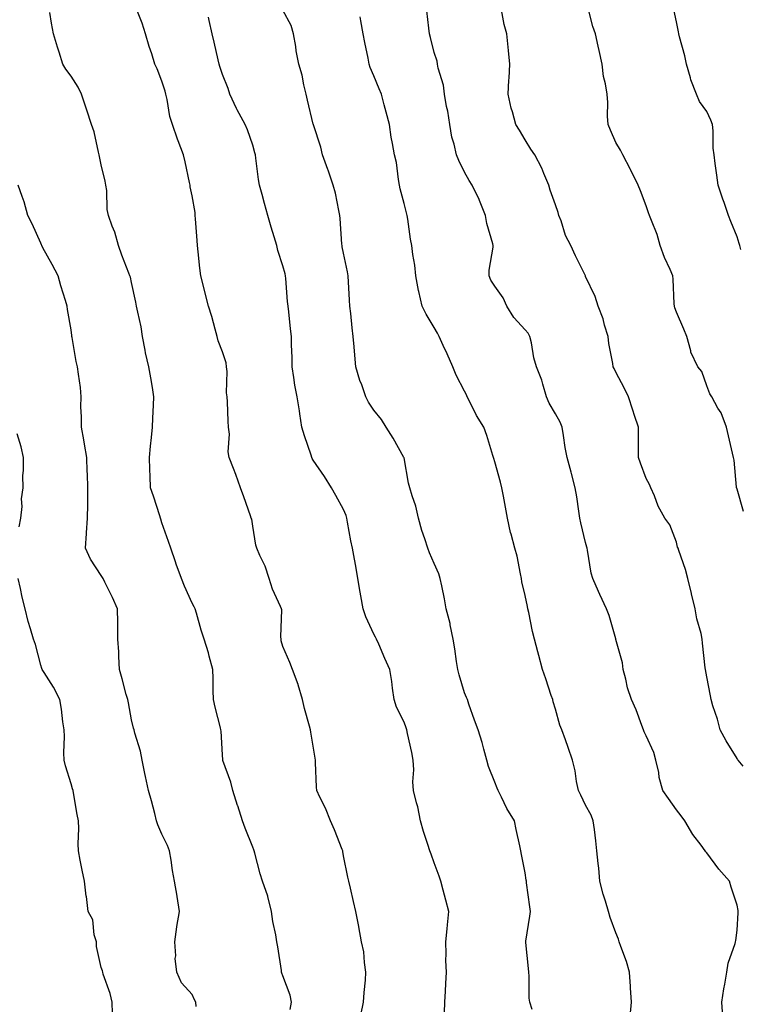
# Model space of a CAD drawing. Units: inches. Extents: x 1039763 to 1042403, y 7208138 to 7210778.
# Drawn here: x 1041941 to 1042179, y 7209641 to 7209967 of the extents above; entities that cross this region are included whole.
import ezdxf

# ---------------------------------------------------------------- set-up
doc = ezdxf.new("R2010")
doc.units = ezdxf.units.IN
doc.header["$MEASUREMENT"] = 0
doc.layers.add('Contour_10397208', color=7, linetype='Continuous', true_color=0x648711)

msp = doc.modelspace()

# ---------------------------------------------------------------- linework, layer by layer
at = {"layer": 'Contour_10397208'}
for points in [[(1042053.77, 7209637.64, 2985), (1042054.69, 7209641.92, 2985), (1042054.85, 7209645.12, 2985), (1042055.32, 7209649.19, 2985), (1042055.47, 7209651.92, 2985), (1042054.94, 7209655.03, 2985), (1042054.77, 7209658.64, 2985), (1042054.01, 7209661.92, 2985), (1042053.09, 7209666.88, 2985), (1042053.07, 7209666.94, 2985), (1042052.17, 7209671.92, 2985), (1042051.37, 7209675.24, 2985), (1042050.37, 7209679.6, 2985), (1042049.83, 7209681.92, 2985), (1042049.44, 7209683.31, 2985), (1042048.05, 7209690.32, 2985), (1042047.82, 7209691.69, 2985), (1042047.78, 7209691.92, 2985), (1042047.58, 7209692.39, 2985), (1042045.04, 7209698.91, 2985), (1042043.71, 7209701.92, 2985), (1042042.15, 7209706.02, 2985), (1042040.24, 7209709.73, 2985), (1042039.22, 7209711.92, 2985), (1042039.09, 7209712.96, 2985), (1042038.85, 7209721.12, 2985), (1042038.75, 7209721.92, 2985), (1042038.67, 7209722.55, 2985), (1042038.05, 7209726.57, 2985), (1042037.31, 7209731.18, 2985), (1042037.15, 7209731.92, 2985), (1042036.86, 7209733.11, 2985), (1042035.12, 7209738.99, 2985), (1042034.48, 7209741.92, 2985), (1042033.11, 7209746.86, 2985), (1042033.09, 7209746.96, 2985), (1042031.19, 7209751.92, 2985), (1042030.3, 7209754.17, 2985), (1042028.05, 7209759.48, 2985), (1042027.5, 7209761.37, 2985), (1042027.41, 7209761.92, 2985), (1042027.31, 7209762.66, 2985), (1042027.66, 7209771.53, 2985), (1042027.6, 7209771.92, 2985), (1042027.29, 7209772.68, 2985), (1042024.59, 7209778.46, 2985), (1042023.5, 7209781.92, 2985), (1042022.19, 7209786.06, 2985), (1042020.39, 7209789.58, 2985), (1042019.4, 7209791.92, 2985), (1042019.1, 7209792.97, 2985), (1042018.05, 7209799.26, 2985), (1042017.72, 7209801.59, 2985), (1042017.6, 7209801.92, 2985), (1042017.37, 7209802.6, 2985), (1042015.08, 7209808.95, 2985), (1042014.01, 7209811.92, 2985), (1042012.46, 7209816.33, 2985), (1042011.68, 7209818.29, 2985), (1042010.32, 7209821.92, 2985), (1042009.92, 7209823.8, 2985), (1042010.34, 7209829.63, 2985), (1042010.04, 7209831.92, 2985), (1042010, 7209833.87, 2985), (1042009.71, 7209840.26, 2985), (1042009.67, 7209841.92, 2985), (1042009.44, 7209843.31, 2985), (1042009.59, 7209850.38, 2985), (1042009.42, 7209851.92, 2985), (1042009.28, 7209853.15, 2985), (1042008.05, 7209856.86, 2985), (1042006.62, 7209860.49, 2985), (1042006.37, 7209861.92, 2985), (1042005.65, 7209864.32, 2985), (1042004.61, 7209868.48, 2985), (1042003.44, 7209871.92, 2985), (1042002.37, 7209876.24, 2985), (1042001.9, 7209878.07, 2985), (1042000.92, 7209881.92, 2985), (1042000.61, 7209884.48, 2985), (1042000.08, 7209889.89, 2985), (1041999.85, 7209891.92, 2985), (1041999.69, 7209893.56, 2985), (1041999.18, 7209900.79, 2985), (1041999.1, 7209901.92, 2985), (1041999.01, 7209902.88, 2985), (1041998.05, 7209908.37, 2985), (1041997.44, 7209911.31, 2985), (1041997.37, 7209911.92, 2985), (1041997.17, 7209912.8, 2985), (1041995.76, 7209919.63, 2985), (1041995.2, 7209921.92, 2985), (1041993.46, 7209926.51, 2985), (1041993.23, 7209927.1, 2985), (1041991.53, 7209931.92, 2985), (1041990.67, 7209934.54, 2985), (1041989.83, 7209940.14, 2985), (1041989.38, 7209941.92, 2985), (1041989.09, 7209942.96, 2985), (1041988.05, 7209946.3, 2985), (1041986.45, 7209950.32, 2985), (1041985.76, 7209951.92, 2985), (1041984.69, 7209955.28, 2985), (1041983.81, 7209957.68, 2985), (1041982.62, 7209961.92, 2985), (1041981.55, 7209965.42, 2985), (1041979.59, 7209970.38, 2985)], [(1042110.39, 7209639.58, 2983), (1042109.57, 7209641.92, 2983), (1042109.4, 7209643.27, 2983), (1042109.44, 7209650.53, 2983), (1042109.28, 7209651.92, 2983), (1042109.22, 7209653.09, 2983), (1042108.28, 7209661.69, 2983), (1042108.26, 7209661.92, 2983), (1042108.3, 7209662.17, 2983), (1042109.63, 7209670.34, 2983), (1042109.81, 7209671.92, 2983), (1042109.57, 7209673.44, 2983), (1042108.54, 7209681.43, 2983), (1042108.46, 7209681.92, 2983), (1042108.42, 7209682.29, 2983), (1042108.05, 7209684.67, 2983), (1042106.9, 7209690.77, 2983), (1042106.66, 7209691.92, 2983), (1042106.31, 7209693.66, 2983), (1042105.1, 7209698.97, 2983), (1042104.53, 7209701.92, 2983), (1042102.05, 7209705.92, 2983), (1042100.26, 7209709.71, 2983), (1042099.1, 7209711.92, 2983), (1042098.81, 7209712.68, 2983), (1042098.05, 7209714.62, 2983), (1042095.98, 7209719.85, 2983), (1042095.43, 7209721.92, 2983), (1042094.4, 7209725.57, 2983), (1042093.89, 7209727.76, 2983), (1042092.52, 7209731.92, 2983), (1042091.31, 7209735.18, 2983), (1042089.5, 7209740.47, 2983), (1042088.99, 7209741.92, 2983), (1042088.73, 7209742.6, 2983), (1042088.05, 7209744.17, 2983), (1042086.23, 7209750.1, 2983), (1042085.82, 7209751.92, 2983), (1042085.41, 7209754.56, 2983), (1042084.85, 7209758.72, 2983), (1042084.32, 7209761.92, 2983), (1042083.3, 7209766.67, 2983), (1042083.25, 7209767.12, 2983), (1042081.94, 7209771.92, 2983), (1042081.39, 7209775.26, 2983), (1042080.49, 7209779.48, 2983), (1042080.04, 7209781.92, 2983), (1042079.57, 7209783.44, 2983), (1042078.05, 7209786.84, 2983), (1042076.51, 7209790.38, 2983), (1042075.94, 7209791.92, 2983), (1042074.94, 7209795.03, 2983), (1042073.91, 7209797.78, 2983), (1042072.8, 7209801.92, 2983), (1042071.98, 7209805.85, 2983), (1042070.73, 7209809.24, 2983), (1042070, 7209811.92, 2983), (1042069.53, 7209813.4, 2983), (1042068.05, 7209821.84, 2983), (1042068.03, 7209821.9, 2983), (1042068.03, 7209821.92, 2983), (1042068.01, 7209821.96, 2983), (1042064.42, 7209828.29, 2983), (1042062.17, 7209831.92, 2983), (1042060.59, 7209834.46, 2983), (1042058.05, 7209837.58, 2983), (1042056.33, 7209840.2, 2983), (1042055.45, 7209841.92, 2983), (1042054.07, 7209845.9, 2983), (1042053.48, 7209847.35, 2983), (1042052.15, 7209851.92, 2983), (1042051.84, 7209855.71, 2983), (1042051.53, 7209858.44, 2983), (1042051.23, 7209861.92, 2983), (1042050.9, 7209864.77, 2983), (1042050.45, 7209869.52, 2983), (1042050.18, 7209871.92, 2983), (1042050.04, 7209873.91, 2983), (1042049.55, 7209881.92, 2983), (1042049.4, 7209883.27, 2983), (1042048.05, 7209889.44, 2983), (1042047.66, 7209891.53, 2983), (1042047.6, 7209891.92, 2983), (1042047.54, 7209892.43, 2983), (1042046.98, 7209900.85, 2983), (1042046.86, 7209901.92, 2983), (1042046.49, 7209903.48, 2983), (1042045.37, 7209909.24, 2983), (1042044.69, 7209911.92, 2983), (1042042.99, 7209916.86, 2983), (1042042.93, 7209917.04, 2983), (1042041.17, 7209921.92, 2983), (1042040.55, 7209924.42, 2983), (1042038.11, 7209931.86, 2983), (1042038.09, 7209931.92, 2983), (1042038.09, 7209931.96, 2983), (1042038.05, 7209932.06, 2983), (1042036.12, 7209939.99, 2983), (1042035.67, 7209941.92, 2983), (1042034.92, 7209945.05, 2983), (1042034.36, 7209948.23, 2983), (1042033.34, 7209951.92, 2983), (1042032.42, 7209956.3, 2983), (1042032.27, 7209957.7, 2983), (1042031.51, 7209961.92, 2983), (1042030.76, 7209964.63, 2983), (1042028.05, 7209969.69, 2983)], [(1042173.34, 7209637.21, 2981), (1042173.03, 7209641.92, 2981), (1042173.64, 7209646.33, 2981), (1042174.01, 7209647.88, 2981), (1042174.69, 7209651.92, 2981), (1042175.1, 7209654.87, 2981), (1042177.46, 7209661.33, 2981), (1042177.58, 7209661.92, 2981), (1042177.66, 7209662.31, 2981), (1042178.05, 7209665.79, 2981), (1042178.44, 7209671.53, 2981), (1042178.46, 7209671.92, 2981), (1042178.42, 7209672.29, 2981), (1042178.05, 7209673.99, 2981), (1042176.12, 7209679.99, 2981), (1042175.53, 7209681.92, 2981), (1042172.07, 7209685.94, 2981), (1042168.05, 7209691.28, 2981), (1042167.76, 7209691.63, 2981), (1042167.54, 7209691.92, 2981), (1042166.17, 7209693.8, 2981), (1042163.48, 7209697.35, 2981), (1042160.76, 7209701.92, 2981), (1042159.63, 7209703.5, 2981), (1042158.05, 7209705.51, 2981), (1042155.39, 7209709.26, 2981), (1042153.58, 7209711.92, 2981), (1042152.31, 7209716.18, 2981), (1042152.17, 7209717.8, 2981), (1042151.27, 7209721.92, 2981), (1042150.53, 7209724.4, 2981), (1042148.05, 7209729.95, 2981), (1042147.41, 7209731.28, 2981), (1042147.17, 7209731.92, 2981), (1042146.59, 7209733.38, 2981), (1042144.69, 7209738.56, 2981), (1042143.15, 7209741.92, 2981), (1042141.92, 7209745.79, 2981), (1042141.31, 7209748.66, 2981), (1042140.43, 7209751.92, 2981), (1042140.2, 7209754.07, 2981), (1042138.05, 7209761.8, 2981), (1042138.03, 7209761.9, 2981), (1042138.01, 7209761.92, 2981), (1042137.99, 7209761.98, 2981), (1042135.8, 7209769.67, 2981), (1042134.92, 7209771.92, 2981), (1042132.76, 7209776.63, 2981), (1042132.33, 7209777.64, 2981), (1042130.47, 7209781.92, 2981), (1042129.85, 7209783.72, 2981), (1042128.71, 7209791.26, 2981), (1042128.56, 7209791.92, 2981), (1042128.46, 7209792.33, 2981), (1042128.05, 7209793.78, 2981), (1042126.45, 7209800.32, 2981), (1042126.14, 7209801.92, 2981), (1042125.76, 7209804.21, 2981), (1042125.1, 7209808.97, 2981), (1042124.59, 7209811.92, 2981), (1042123.36, 7209816.61, 2981), (1042123.25, 7209817.12, 2981), (1042121.94, 7209821.92, 2981), (1042121.33, 7209825.2, 2981), (1042120.75, 7209829.22, 2981), (1042120.28, 7209831.92, 2981), (1042119.67, 7209833.54, 2981), (1042118.05, 7209836.37, 2981), (1042116.04, 7209839.91, 2981), (1042115.14, 7209841.92, 2981), (1042113.85, 7209846.12, 2981), (1042113.56, 7209847.43, 2981), (1042111.82, 7209851.92, 2981), (1042110.94, 7209854.81, 2981), (1042110.14, 7209859.83, 2981), (1042109.63, 7209861.92, 2981), (1042109.1, 7209862.97, 2981), (1042108.05, 7209864.11, 2981), (1042104.32, 7209868.19, 2981), (1042101.98, 7209871.92, 2981), (1042100.78, 7209874.65, 2981), (1042098.05, 7209878.48, 2981), (1042096.68, 7209880.55, 2981), (1042096.17, 7209881.92, 2981), (1042096.19, 7209883.78, 2981), (1042097.54, 7209891.41, 2981), (1042097.54, 7209891.92, 2981), (1042097.42, 7209892.55, 2981), (1042095.39, 7209899.26, 2981), (1042095, 7209901.92, 2981), (1042092.99, 7209906.86, 2981), (1042092.85, 7209907.12, 2981), (1042090.59, 7209911.92, 2981), (1042089.59, 7209913.46, 2981), (1042088.05, 7209916.18, 2981), (1042086.12, 7209919.99, 2981), (1042085.34, 7209921.92, 2981), (1042084.59, 7209925.38, 2981), (1042083.87, 7209927.74, 2981), (1042083.15, 7209931.92, 2981), (1042082.48, 7209936.35, 2981), (1042082.13, 7209937.84, 2981), (1042081.43, 7209941.92, 2981), (1042081.08, 7209944.95, 2981), (1042079.38, 7209950.59, 2981), (1042079.16, 7209951.92, 2981), (1042078.99, 7209952.86, 2981), (1042078.05, 7209955.69, 2981), (1042076.78, 7209960.65, 2981), (1042076.43, 7209961.92, 2981), (1042076.19, 7209963.78, 2981), (1042075.61, 7209969.48, 2981)], [(1042180.04, 7209719.93, 2980), (1042178.4, 7209721.92, 2980), (1042178.26, 7209722.13, 2980), (1042178.05, 7209722.51, 2980), (1042174.46, 7209728.33, 2980), (1042172.46, 7209731.92, 2980), (1042171.57, 7209735.44, 2980), (1042170.08, 7209739.89, 2980), (1042169.5, 7209741.92, 2980), (1042169.28, 7209743.15, 2980), (1042168.05, 7209749.46, 2980), (1042167.64, 7209751.92, 2980), (1042167.58, 7209752.39, 2980), (1042166.7, 7209760.57, 2980), (1042166.55, 7209761.92, 2980), (1042166.16, 7209763.81, 2980), (1042164.77, 7209768.64, 2980), (1042164.24, 7209771.92, 2980), (1042163.03, 7209776.9, 2980), (1042163.01, 7209776.96, 2980), (1042161.84, 7209781.92, 2980), (1042161.04, 7209784.91, 2980), (1042158.79, 7209791.18, 2980), (1042158.56, 7209791.92, 2980), (1042158.44, 7209792.31, 2980), (1042158.05, 7209793.91, 2980), (1042155.82, 7209799.69, 2980), (1042154.22, 7209801.92, 2980), (1042151.96, 7209805.83, 2980), (1042150.76, 7209809.21, 2980), (1042149.57, 7209811.92, 2980), (1042149.1, 7209812.97, 2980), (1042148.05, 7209814.95, 2980), (1042146.14, 7209820.01, 2980), (1042145.51, 7209821.92, 2980), (1042145.45, 7209824.52, 2980), (1042145.51, 7209829.38, 2980), (1042145.45, 7209831.92, 2980), (1042144.22, 7209835.75, 2980), (1042143.66, 7209837.53, 2980), (1042142.21, 7209841.92, 2980), (1042140.86, 7209844.73, 2980), (1042138.05, 7209850.08, 2980), (1042137.44, 7209851.31, 2980), (1042137.09, 7209851.92, 2980), (1042136.98, 7209852.99, 2980), (1042135.73, 7209859.6, 2980), (1042135.49, 7209861.92, 2980), (1042134.32, 7209865.65, 2980), (1042133.81, 7209867.68, 2980), (1042132.23, 7209871.92, 2980), (1042131.23, 7209875.1, 2980), (1042128.05, 7209881.72, 2980), (1042127.99, 7209881.86, 2980), (1042127.95, 7209881.92, 2980), (1042127.87, 7209882.1, 2980), (1042124.65, 7209888.52, 2980), (1042123.11, 7209891.92, 2980), (1042121.39, 7209895.26, 2980), (1042119.91, 7209900.06, 2980), (1042119.18, 7209901.92, 2980), (1042118.95, 7209902.82, 2980), (1042118.05, 7209905.36, 2980), (1042116.37, 7209910.24, 2980), (1042115.86, 7209911.92, 2980), (1042114.22, 7209915.75, 2980), (1042113.6, 7209917.47, 2980), (1042111.21, 7209921.92, 2980), (1042109.96, 7209923.83, 2980), (1042108.05, 7209926.82, 2980), (1042106.17, 7209930.05, 2980), (1042104.94, 7209931.92, 2980), (1042103.85, 7209936.12, 2980), (1042103.46, 7209937.33, 2980), (1042102.46, 7209941.92, 2980), (1042102.7, 7209946.57, 2980), (1042102.76, 7209947.21, 2980), (1042102.99, 7209951.92, 2980), (1042102.54, 7209956.41, 2980), (1042102.44, 7209957.53, 2980), (1042102.01, 7209961.92, 2980), (1042101.14, 7209965.01, 2980), (1042100.2, 7209969.77, 2980)], [(1042180.22, 7209804.09, 2979), (1042178.05, 7209811.41, 2979), (1042177.95, 7209811.82, 2979), (1042177.93, 7209811.92, 2979), (1042177.89, 7209812.08, 2979), (1042177.15, 7209821.02, 2979), (1042176.9, 7209821.92, 2979), (1042176.57, 7209823.4, 2979), (1042175.18, 7209829.05, 2979), (1042174.57, 7209831.92, 2979), (1042172.76, 7209836.63, 2979), (1042171.74, 7209838.23, 2979), (1042169.71, 7209841.92, 2979), (1042169.1, 7209842.97, 2979), (1042168.05, 7209845.57, 2979), (1042166.47, 7209850.34, 2979), (1042165.1, 7209851.92, 2979), (1042162.84, 7209856.71, 2979), (1042162.8, 7209857.17, 2979), (1042161.43, 7209861.92, 2979), (1042160.47, 7209864.34, 2979), (1042158.05, 7209869.91, 2979), (1042157.5, 7209871.37, 2979), (1042157.39, 7209871.92, 2979), (1042157.29, 7209872.68, 2979), (1042157, 7209880.87, 2979), (1042156.84, 7209881.92, 2979), (1042155.92, 7209884.05, 2979), (1042154.09, 7209887.96, 2979), (1042152.62, 7209891.92, 2979), (1042151.68, 7209895.55, 2979), (1042149.75, 7209900.22, 2979), (1042149.18, 7209901.92, 2979), (1042148.83, 7209902.7, 2979), (1042148.05, 7209905.1, 2979), (1042146.12, 7209909.99, 2979), (1042145.34, 7209911.92, 2979), (1042143.01, 7209916.88, 2979), (1042142.87, 7209917.1, 2979), (1042140.34, 7209921.92, 2979), (1042139.55, 7209923.42, 2979), (1042138.05, 7209925.98, 2979), (1042136.21, 7209930.08, 2979), (1042135.43, 7209931.92, 2979), (1042135.24, 7209934.73, 2979), (1042135.32, 7209939.19, 2979), (1042135.1, 7209941.92, 2979), (1042134.57, 7209945.4, 2979), (1042133.97, 7209947.84, 2979), (1042133.5, 7209951.92, 2979), (1042132.56, 7209956.43, 2979), (1042132.21, 7209957.76, 2979), (1042131.27, 7209961.92, 2979), (1042130.47, 7209964.34, 2979), (1042128.67, 7209971.3, 2979)], [(1042179.34, 7209890.63, 2978), (1042178.95, 7209891.92, 2978), (1042178.77, 7209892.64, 2978), (1042178.05, 7209894.77, 2978), (1042175.96, 7209899.83, 2978), (1042175.24, 7209901.92, 2978), (1042173.77, 7209906.2, 2978), (1042173.4, 7209907.27, 2978), (1042171.8, 7209911.92, 2978), (1042171.33, 7209915.2, 2978), (1042170.88, 7209919.09, 2978), (1042170.47, 7209921.92, 2978), (1042170.2, 7209924.07, 2978), (1042170.14, 7209929.83, 2978), (1042169.92, 7209931.92, 2978), (1042169.44, 7209933.31, 2978), (1042168.05, 7209936.2, 2978), (1042165.67, 7209939.54, 2978), (1042164.63, 7209941.92, 2978), (1042162.78, 7209946.65, 2978), (1042162.66, 7209947.31, 2978), (1042161.31, 7209951.92, 2978), (1042160.78, 7209954.65, 2978), (1042159.1, 7209960.87, 2978), (1042158.87, 7209961.92, 2978), (1042158.69, 7209962.56, 2978), (1042158.05, 7209965.83, 2978), (1042157.01, 7209970.88, 2978)], [(1042030.43, 7209639.54, 2986), (1042030.9, 7209641.92, 2986), (1042030.43, 7209644.3, 2986), (1042028.05, 7209650.67, 2986), (1042027.7, 7209651.57, 2986), (1042027.62, 7209651.92, 2986), (1042027.52, 7209652.45, 2986), (1042026.39, 7209660.26, 2986), (1042026.04, 7209661.92, 2986), (1042025.71, 7209664.26, 2986), (1042024.69, 7209668.56, 2986), (1042024.3, 7209671.92, 2986), (1042023.07, 7209676.9, 2986), (1042023.07, 7209676.94, 2986), (1042021.29, 7209681.92, 2986), (1042020.51, 7209684.38, 2986), (1042018.79, 7209691.18, 2986), (1042018.58, 7209691.92, 2986), (1042018.42, 7209692.29, 2986), (1042018.05, 7209693.13, 2986), (1042015.59, 7209699.46, 2986), (1042014.73, 7209701.92, 2986), (1042013.15, 7209706.82, 2986), (1042013.09, 7209706.96, 2986), (1042011.49, 7209711.92, 2986), (1042010.82, 7209714.69, 2986), (1042008.21, 7209721.76, 2986), (1042008.15, 7209721.92, 2986), (1042008.15, 7209722.02, 2986), (1042008.05, 7209723.72, 2986), (1042007.64, 7209731.51, 2986), (1042007.54, 7209731.92, 2986), (1042007.42, 7209732.55, 2986), (1042005.61, 7209739.48, 2986), (1042005.16, 7209741.92, 2986), (1042005.04, 7209744.93, 2986), (1042005.04, 7209748.91, 2986), (1042004.89, 7209751.92, 2986), (1042003.71, 7209756.26, 2986), (1042003.48, 7209757.35, 2986), (1042002.01, 7209761.92, 2986), (1042000.98, 7209764.85, 2986), (1041999.48, 7209770.49, 2986), (1041999.05, 7209771.92, 2986), (1041998.69, 7209772.56, 2986), (1041998.05, 7209773.83, 2986), (1041995.49, 7209779.36, 2986), (1041994.51, 7209781.92, 2986), (1041992.8, 7209786.67, 2986), (1041992.54, 7209787.43, 2986), (1041990.96, 7209791.92, 2986), (1041990.28, 7209794.15, 2986), (1041988.05, 7209800.36, 2986), (1041987.66, 7209801.53, 2986), (1041987.58, 7209801.92, 2986), (1041987.35, 7209802.62, 2986), (1041985.24, 7209809.11, 2986), (1041984.34, 7209811.92, 2986), (1041984.2, 7209815.77, 2986), (1041984.09, 7209817.96, 2986), (1041983.95, 7209821.92, 2986), (1041984.28, 7209825.69, 2986), (1041984.63, 7209828.5, 2986), (1041984.94, 7209831.92, 2986), (1041985.04, 7209834.93, 2986), (1041985.34, 7209839.21, 2986), (1041985.43, 7209841.92, 2986), (1041984.91, 7209845.06, 2986), (1041984.4, 7209848.27, 2986), (1041983.77, 7209851.92, 2986), (1041982.66, 7209856.53, 2986), (1041982.58, 7209857.39, 2986), (1041981.7, 7209861.92, 2986), (1041981.21, 7209865.08, 2986), (1041980.06, 7209869.91, 2986), (1041979.69, 7209871.92, 2986), (1041979.4, 7209873.27, 2986), (1041978.05, 7209879.69, 2986), (1041977.64, 7209881.51, 2986), (1041977.48, 7209881.92, 2986), (1041977.15, 7209882.82, 2986), (1041974.87, 7209888.74, 2986), (1041973.77, 7209891.92, 2986), (1041972.54, 7209896.41, 2986), (1041971.68, 7209898.29, 2986), (1041970.37, 7209901.92, 2986), (1041969.94, 7209903.81, 2986), (1041969.87, 7209910.1, 2986), (1041969.59, 7209911.92, 2986), (1041969.3, 7209913.17, 2986), (1041968.05, 7209918.56, 2986), (1041967.44, 7209921.31, 2986), (1041967.39, 7209921.92, 2986), (1041967.13, 7209922.84, 2986), (1041965.69, 7209929.56, 2986), (1041964.85, 7209931.92, 2986), (1041963.28, 7209936.69, 2986), (1041963.17, 7209937.04, 2986), (1041961.51, 7209941.92, 2986), (1041960.43, 7209944.3, 2986), (1041958.05, 7209947.86, 2986), (1041956.35, 7209950.22, 2986), (1041955.37, 7209951.92, 2986), (1041954.09, 7209955.88, 2986), (1041953.56, 7209957.43, 2986), (1041952.23, 7209961.92, 2986), (1041951.59, 7209965.46, 2986), (1041951.08, 7209968.89, 2986)], [(1042081.39, 7209638.58, 2984), (1042081.55, 7209641.92, 2984), (1042081.72, 7209645.59, 2984), (1042081.88, 7209648.09, 2984), (1042082.05, 7209651.92, 2984), (1042081.9, 7209655.77, 2984), (1042082.01, 7209657.96, 2984), (1042081.88, 7209661.92, 2984), (1042082.29, 7209666.16, 2984), (1042082.41, 7209667.56, 2984), (1042082.85, 7209671.92, 2984), (1042081.84, 7209675.71, 2984), (1042080.98, 7209678.99, 2984), (1042080.2, 7209681.92, 2984), (1042079.69, 7209683.56, 2984), (1042078.05, 7209688.03, 2984), (1042076.98, 7209690.85, 2984), (1042076.55, 7209691.92, 2984), (1042075.9, 7209694.07, 2984), (1042074.53, 7209698.4, 2984), (1042073.52, 7209701.92, 2984), (1042072.6, 7209706.47, 2984), (1042072.19, 7209707.78, 2984), (1042071.17, 7209711.92, 2984), (1042070.94, 7209714.81, 2984), (1042071.25, 7209718.72, 2984), (1042071.06, 7209721.92, 2984), (1042070.59, 7209724.46, 2984), (1042069.22, 7209730.75, 2984), (1042068.99, 7209731.92, 2984), (1042068.73, 7209732.6, 2984), (1042068.05, 7209734.52, 2984), (1042065.61, 7209739.48, 2984), (1042064.83, 7209741.92, 2984), (1042064.28, 7209745.69, 2984), (1042064.05, 7209747.92, 2984), (1042063.4, 7209751.92, 2984), (1042061.68, 7209755.55, 2984), (1042059.69, 7209760.28, 2984), (1042058.97, 7209761.92, 2984), (1042058.67, 7209762.55, 2984), (1042058.05, 7209763.6, 2984), (1042055.43, 7209769.3, 2984), (1042054.55, 7209771.92, 2984), (1042053.77, 7209776.2, 2984), (1042053.52, 7209777.39, 2984), (1042052.74, 7209781.92, 2984), (1042052.11, 7209785.98, 2984), (1042051.68, 7209788.29, 2984), (1042051.08, 7209791.92, 2984), (1042050.53, 7209794.4, 2984), (1042049.42, 7209800.55, 2984), (1042049.12, 7209801.92, 2984), (1042048.91, 7209802.78, 2984), (1042048.05, 7209804.77, 2984), (1042045.51, 7209809.38, 2984), (1042044.14, 7209811.92, 2984), (1042041.76, 7209815.63, 2984), (1042038.05, 7209820.98, 2984), (1042037.72, 7209821.59, 2984), (1042037.56, 7209821.92, 2984), (1042037.33, 7209822.64, 2984), (1042035.2, 7209829.07, 2984), (1042034.28, 7209831.92, 2984), (1042033.6, 7209836.37, 2984), (1042033.48, 7209837.35, 2984), (1042032.74, 7209841.92, 2984), (1042031.94, 7209845.81, 2984), (1042031.68, 7209848.29, 2984), (1042031.06, 7209851.92, 2984), (1042031.08, 7209854.95, 2984), (1042030.84, 7209859.13, 2984), (1042030.86, 7209861.92, 2984), (1042030.51, 7209864.38, 2984), (1042029.96, 7209870.01, 2984), (1042029.73, 7209871.92, 2984), (1042029.53, 7209873.4, 2984), (1042028.97, 7209881, 2984), (1042028.87, 7209881.92, 2984), (1042028.73, 7209882.6, 2984), (1042028.05, 7209885.28, 2984), (1042026.41, 7209890.28, 2984), (1042026.02, 7209891.92, 2984), (1042025.16, 7209894.81, 2984), (1042024.14, 7209898.01, 2984), (1042023.03, 7209901.92, 2984), (1042021.94, 7209905.81, 2984), (1042021.19, 7209908.78, 2984), (1042020.35, 7209911.92, 2984), (1042019.94, 7209913.81, 2984), (1042019.12, 7209920.85, 2984), (1042018.93, 7209921.92, 2984), (1042018.75, 7209922.62, 2984), (1042018.05, 7209925.06, 2984), (1042016.35, 7209930.22, 2984), (1042015.55, 7209931.92, 2984), (1042012.93, 7209936.8, 2984), (1042012.74, 7209937.23, 2984), (1042010.47, 7209941.92, 2984), (1042009.94, 7209943.81, 2984), (1042008.05, 7209948.48, 2984), (1042007.19, 7209951.06, 2984), (1042006.96, 7209951.92, 2984), (1042006.64, 7209953.33, 2984), (1042005.3, 7209959.17, 2984), (1042004.67, 7209961.92, 2984), (1042003.71, 7209966.26, 2984), (1042003.48, 7209967.35, 2984)], [(1042142.72, 7209637.25, 2982), (1042143.15, 7209641.92, 2982), (1042142.82, 7209646.69, 2982), (1042142.82, 7209647.15, 2982), (1042142.52, 7209651.92, 2982), (1042141.57, 7209655.44, 2982), (1042139.67, 7209660.3, 2982), (1042139.14, 7209661.92, 2982), (1042138.93, 7209662.8, 2982), (1042138.05, 7209664.85, 2982), (1042136.1, 7209669.97, 2982), (1042135.59, 7209671.92, 2982), (1042134.59, 7209675.38, 2982), (1042133.81, 7209677.68, 2982), (1042132.78, 7209681.92, 2982), (1042132.37, 7209686.24, 2982), (1042132.19, 7209687.78, 2982), (1042131.78, 7209691.92, 2982), (1042131.37, 7209695.24, 2982), (1042130.92, 7209699.05, 2982), (1042130.55, 7209701.92, 2982), (1042129.85, 7209703.72, 2982), (1042128.05, 7209707.02, 2982), (1042126.45, 7209710.32, 2982), (1042125.65, 7209711.92, 2982), (1042125.06, 7209714.91, 2982), (1042124.57, 7209718.44, 2982), (1042123.75, 7209721.92, 2982), (1042122.25, 7209726.12, 2982), (1042121.39, 7209728.58, 2982), (1042120.2, 7209731.92, 2982), (1042119.57, 7209733.44, 2982), (1042118.05, 7209738.72, 2982), (1042117.35, 7209741.22, 2982), (1042117.17, 7209741.92, 2982), (1042116.7, 7209743.27, 2982), (1042114.91, 7209748.78, 2982), (1042113.75, 7209751.92, 2982), (1042112.58, 7209756.45, 2982), (1042112.25, 7209757.72, 2982), (1042111.16, 7209761.92, 2982), (1042110.51, 7209764.38, 2982), (1042109.3, 7209770.67, 2982), (1042108.99, 7209771.92, 2982), (1042108.87, 7209772.74, 2982), (1042108.05, 7209776.33, 2982), (1042107, 7209780.87, 2982), (1042106.88, 7209781.92, 2982), (1042106.47, 7209783.5, 2982), (1042105.43, 7209789.3, 2982), (1042104.61, 7209791.92, 2982), (1042103.42, 7209796.55, 2982), (1042103.25, 7209797.12, 2982), (1042102.21, 7209801.92, 2982), (1042101.6, 7209805.47, 2982), (1042100.88, 7209809.09, 2982), (1042100.37, 7209811.92, 2982), (1042099.92, 7209813.8, 2982), (1042098.05, 7209820.49, 2982), (1042097.68, 7209821.55, 2982), (1042097.6, 7209821.92, 2982), (1042097.37, 7209822.6, 2982), (1042095.35, 7209829.22, 2982), (1042094.4, 7209831.92, 2982), (1042091.94, 7209835.81, 2982), (1042089.92, 7209840.05, 2982), (1042088.95, 7209841.92, 2982), (1042088.71, 7209842.58, 2982), (1042088.05, 7209843.81, 2982), (1042085.24, 7209849.11, 2982), (1042084.12, 7209851.92, 2982), (1042082.31, 7209856.18, 2982), (1042081.02, 7209858.95, 2982), (1042079.69, 7209861.92, 2982), (1042079.07, 7209862.94, 2982), (1042078.05, 7209864.85, 2982), (1042075.35, 7209869.22, 2982), (1042074.05, 7209871.92, 2982), (1042072.91, 7209876.78, 2982), (1042072.87, 7209877.1, 2982), (1042071.98, 7209881.92, 2982), (1042071.62, 7209885.49, 2982), (1042070.98, 7209888.99, 2982), (1042070.65, 7209891.92, 2982), (1042070.16, 7209894.03, 2982), (1042069.36, 7209900.61, 2982), (1042069.1, 7209901.92, 2982), (1042068.89, 7209902.76, 2982), (1042068.05, 7209905.79, 2982), (1042066.78, 7209910.65, 2982), (1042066.55, 7209911.92, 2982), (1042066.17, 7209913.8, 2982), (1042065.51, 7209919.38, 2982), (1042064.89, 7209921.92, 2982), (1042064.28, 7209925.69, 2982), (1042063.83, 7209927.7, 2982), (1042063.26, 7209931.92, 2982), (1042062.15, 7209936.02, 2982), (1042061.49, 7209938.48, 2982), (1042060.57, 7209941.92, 2982), (1042059.81, 7209943.68, 2982), (1042058.05, 7209948.01, 2982), (1042056.9, 7209950.77, 2982), (1042056.53, 7209951.92, 2982), (1042056.17, 7209953.8, 2982), (1042055.12, 7209958.99, 2982), (1042054.57, 7209961.92, 2982), (1042053.75, 7209966.22, 2982), (1042053.6, 7209967.47, 2982)], [(1041999.4, 7209640.57, 2987), (1041999.28, 7209641.92, 2987), (1041998.85, 7209642.72, 2987), (1041998.05, 7209644.48, 2987), (1041994.5, 7209648.37, 2987), (1041993.05, 7209651.92, 2987), (1041992.5, 7209656.37, 2987), (1041992.66, 7209657.31, 2987), (1041992.31, 7209661.92, 2987), (1041993.01, 7209666.88, 2987), (1041993.01, 7209666.96, 2987), (1041993.93, 7209671.92, 2987), (1041993.11, 7209676.86, 2987), (1041993.09, 7209676.96, 2987), (1041992.25, 7209681.92, 2987), (1041991.6, 7209685.47, 2987), (1041991.12, 7209688.85, 2987), (1041990.59, 7209691.92, 2987), (1041989.89, 7209693.76, 2987), (1041988.05, 7209697.49, 2987), (1041986.7, 7209700.57, 2987), (1041986.31, 7209701.92, 2987), (1041985.69, 7209704.28, 2987), (1041984.63, 7209708.5, 2987), (1041983.66, 7209711.92, 2987), (1041982.62, 7209716.49, 2987), (1041982.44, 7209717.53, 2987), (1041981.53, 7209721.92, 2987), (1041981, 7209724.87, 2987), (1041979.14, 7209730.83, 2987), (1041978.89, 7209731.92, 2987), (1041978.64, 7209732.51, 2987), (1041978.05, 7209735.22, 2987), (1041976.98, 7209740.85, 2987), (1041976.78, 7209741.92, 2987), (1041976.31, 7209743.66, 2987), (1041974.89, 7209748.76, 2987), (1041974.09, 7209751.92, 2987), (1041973.85, 7209756.12, 2987), (1041973.79, 7209757.66, 2987), (1041973.54, 7209761.92, 2987), (1041973.48, 7209766.49, 2987), (1041973.52, 7209767.39, 2987), (1041973.44, 7209771.92, 2987), (1041971.74, 7209775.61, 2987), (1041969.22, 7209780.75, 2987), (1041968.66, 7209781.92, 2987), (1041968.44, 7209782.31, 2987), (1041968.05, 7209782.88, 2987), (1041964.5, 7209788.37, 2987), (1041962.78, 7209791.92, 2987), (1041963.17, 7209796.8, 2987), (1041963.17, 7209797.04, 2987), (1041963.5, 7209801.92, 2987), (1041963.6, 7209806.37, 2987), (1041963.56, 7209807.43, 2987), (1041963.64, 7209811.92, 2987), (1041963.46, 7209816.51, 2987), (1041963.4, 7209817.27, 2987), (1041963.25, 7209821.92, 2987), (1041962.5, 7209826.37, 2987), (1041962.23, 7209827.74, 2987), (1041961.47, 7209831.92, 2987), (1041961.53, 7209835.4, 2987), (1041961.33, 7209838.64, 2987), (1041961.41, 7209841.92, 2987), (1041961.12, 7209844.99, 2987), (1041960.47, 7209849.5, 2987), (1041960.22, 7209851.92, 2987), (1041959.79, 7209853.66, 2987), (1041958.46, 7209861.51, 2987), (1041958.36, 7209861.92, 2987), (1041958.34, 7209862.21, 2987), (1041958.05, 7209864.09, 2987), (1041956.92, 7209870.79, 2987), (1041956.76, 7209871.92, 2987), (1041956.21, 7209873.76, 2987), (1041954.71, 7209878.58, 2987), (1041953.75, 7209881.92, 2987), (1041951.84, 7209885.71, 2987), (1041948.77, 7209891.2, 2987), (1041948.38, 7209891.92, 2987), (1041948.3, 7209892.17, 2987), (1041948.05, 7209892.78, 2987), (1041945.2, 7209899.07, 2987), (1041943.73, 7209901.92, 2987), (1041942.52, 7209906.39, 2987), (1041941.88, 7209908.09, 2987), (1041940.63, 7209911.92, 2987)], [(1041940.94, 7209799.03, 2988), (1041941.47, 7209801.92, 2988), (1041941.86, 7209805.73, 2988), (1041941.7, 7209808.27, 2988), (1041942.21, 7209811.92, 2988), (1041942.15, 7209816.02, 2988), (1041942.35, 7209817.62, 2988), (1041942.31, 7209821.92, 2988), (1041941.53, 7209825.4, 2988), (1041940.22, 7209829.75, 2988)], [(1041971.72, 7209638.25, 2988), (1041971.59, 7209641.92, 2988), (1041970.94, 7209644.81, 2988), (1041968.71, 7209651.26, 2988), (1041968.52, 7209651.92, 2988), (1041968.42, 7209652.29, 2988), (1041968.05, 7209653.44, 2988), (1041966.49, 7209660.36, 2988), (1041966.41, 7209661.92, 2988), (1041965.71, 7209664.26, 2988), (1041965.3, 7209669.17, 2988), (1041963.71, 7209671.92, 2988), (1041963.11, 7209676.86, 2988), (1041963.09, 7209676.96, 2988), (1041962.46, 7209681.92, 2988), (1041961.72, 7209685.59, 2988), (1041961.08, 7209688.89, 2988), (1041960.47, 7209691.92, 2988), (1041960.35, 7209694.22, 2988), (1041960.63, 7209699.34, 2988), (1041960.53, 7209701.92, 2988), (1041960.12, 7209703.99, 2988), (1041958.89, 7209711.08, 2988), (1041958.73, 7209711.92, 2988), (1041958.58, 7209712.45, 2988), (1041958.05, 7209714.07, 2988), (1041956.19, 7209720.06, 2988), (1041955.76, 7209721.92, 2988), (1041955.65, 7209724.32, 2988), (1041955.88, 7209729.75, 2988), (1041955.75, 7209731.92, 2988), (1041955.34, 7209734.63, 2988), (1041954.85, 7209738.72, 2988), (1041954.32, 7209741.92, 2988), (1041952.21, 7209746.08, 2988), (1041949.14, 7209750.83, 2988), (1041948.48, 7209751.92, 2988), (1041948.38, 7209752.25, 2988), (1041948.05, 7209753.31, 2988), (1041946.29, 7209760.16, 2988), (1041945.63, 7209761.92, 2988), (1041944.71, 7209765.26, 2988), (1041943.89, 7209767.76, 2988), (1041942.87, 7209771.92, 2988), (1041941.94, 7209775.81, 2988), (1041941.33, 7209778.64, 2988), (1041940.59, 7209781.92, 2988)]]:
    msp.add_polyline3d(points, dxfattribs=at)

doc.saveas('drawing.dxf')
